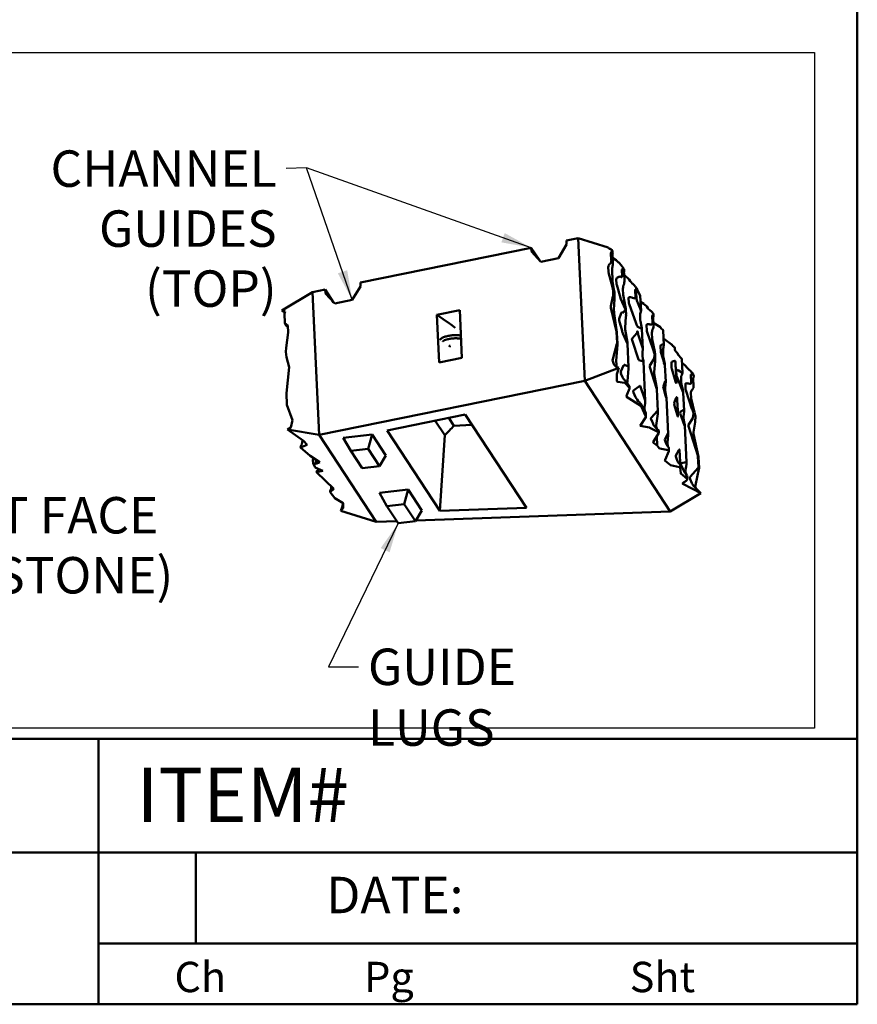
# Model space of a CAD drawing. Units: inches. Extents: x 13 to 580, y -137 to 446.
# Drawn here: x 431 to 580, y 13 to 189 of the extents above; entities that cross this region are included whole.
import ezdxf
from ezdxf.enums import TextEntityAlignment as Align

# ---------------------------------------------------------------- set-up
doc = ezdxf.new("R2010")
doc.units = ezdxf.units.IN
doc.header["$LTSCALE"] = 54
doc.header["$MEASUREMENT"] = 0
for name, color, linetype, lineweight in [('Border (ANSI)', 7, 'Continuous', 70), ('Sketch Geometry (ANSI)', 7, 'Continuous', 25), ('Sketch Geometry(ACME )', 7, 'Continuous', 50), ('Symbol (ANSI)', 7, 'Continuous', 25), ('Symbols(ACME )', 7, 'Continuous', 25), ('Title (ANSI)', 7, 'Continuous', 50), ('Visible (ANSI)', 7, 'Continuous', 50)]:
    doc.layers.add(name, color=color, linetype=linetype, lineweight=lineweight)
doc.styles.add('DEFAULT-ACME', font='arial.ttf')
doc.styles.add('Note Text (ANSI)', font='tahoma.ttf')
doc.styles.get("Standard").update_dxf_attribs({"font": 'txt.shx'})
doc.dimstyles.new('Default (ANSI)$7', dxfattribs={"dimscale": 54, "dimtxt": 0.12, "dimasz": 0.098425, "dimexe": 0.125, "dimexo": 0.0625, "dimgap": 0.031496, "dimtad": 0, "dimtih": 1, "dimtoh": 1, "dimrnd": 1e-08, "dimzin": 4, "dimdsep": 46, "dimtxsty": 'Note Text (ANSI)', "dimcen": 0.09, "dimdle": 0.393701, "dimclrd": 7, "dimclre": 256, "dimclrt": 256, "dimadec": 0, "dimazin": 1, "dimtfac": 1, "dimtofl": 0, "dimtmove": 0, "dimatfit": 3, "dimfxl": 1, "dimtolj": 1, "dimtzin": 4, "dimlwd": 25, "dimlwe": -1, "dimarcsym": 0})

# ---------------------------------------------------------------- blocks, each defined once
blk = doc.blocks.new('Borders Back-Landscape')
at = {"layer": 'Sketch Geometry(ACME )'}
for p, q in [((10.75, 0.25), (10.75, 8.25)), ((0.25, 1.125), (10.75, 1.125)), ((8.25, 1.125), (8.25, 0.25)), ((0.25, 0.75), (10.75, 0.75)), ((8.57, 0.75), (8.57, 0.45)), ((8.25, 0.45), (10.75, 0.45)), ((0.25, 0.25), (10.75, 0.25))]:
    blk.add_line(p, q, dxfattribs=at)
at = {"layer": 'Border (ANSI)', "lineweight": 30, "flags": 63}
blk.add_attdef('FACE', text='', height=0.16, dxfattribs=at).set_placement((6.2316, 0.6), align=Align.TOP_LEFT)
at = {"layer": 'Symbols(ACME )', "color": 7, "attachment_point": 1, "style": 'DEFAULT-ACME'}
for s, insert, char_height in [('\\fArial|b0|i0;DATE:', (9, 0.67), 0.12), ('\\fArial|b0|i0;\\H0.1000;Ch', (8.5, 0.39), 0.1), ('\\fArial|b0|i0;\\H0.1000;Pg', (9.125, 0.39), 0.1), ('\\fArial|b0|i0;\\H0.1000;Sht', (10, 0.39), 0.1)]:
    blk.add_mtext(s, dxfattribs=dict(at, insert=insert, char_height=char_height))
at = {"layer": 'Symbols(ACME )', "color": 7, "lineweight": 30, "flags": 63}
for tag, height, p in [('Co.', 0.12, (8.3125, 0.67)), ('Date', 0.12, (9.62, 0.67)), ('sheet', 0.1, (10.34, 0.39)), ('chp#', 0.1, (8.775, 0.39)), ('Page#', 0.1, (9.445, 0.39)), ('WT-TOP', 0.12, (6.8162, -0.5059))]:
    blk.add_attdef(tag, text='', height=height, dxfattribs=at).set_placement(p, align=Align.TOP_LEFT)
at = {"layer": 'Title (ANSI)', "insert": (8.375, 1.03), "char_height": 0.18, "width": 0.740579, "attachment_point": 1, "style": 'Note Text (ANSI)'}
blk.add_mtext('\\fArial|b1|i0;\\H0.1800;ITEM#', dxfattribs=at)
at = {"layer": 'Title (ANSI)', "lineweight": 30, "flags": 63}
for tag, height, p in [('<Name>^M', 0.18, (1.5, 1.06)), ('ITEM:', 0.16, (9.15, 1.03)), ('<WT-B>', 0.12, (7.1362, -0.7534))]:
    blk.add_attdef(tag, text='', height=height, dxfattribs=at).set_placement(p, align=Align.TOP_LEFT)

msp = doc.modelspace()

# ---------------------------------------------------------------- linework, layer by layer
at = {"layer": 'Sketch Geometry (ANSI)'}
for p, q in [((286.66, 182.82), (572.9, 182.82)), ((572.9, 182.82), (572.9, 62.62)), ((572.9, 62.62), (286.66, 62.62))]:
    msp.add_line(p, q, dxfattribs=at)
at = {"layer": 'Visible (ANSI)'}
for p, q in [((528.73, 149.35), (530.81, 149.77)), ((528.73, 149.35), (528.76, 148.64)), ((531.99, 124.39), (530.81, 149.77)), ((536.14, 148.14), (530.81, 149.77)), ((530.81, 149.77), (531.99, 124.39)), ((492.07, 141.92), (522.47, 148.08)), ((522.47, 148.08), (523.98, 145.78)), ((522.51, 147.38), (522.47, 148.08)), ((524.17, 145.58), (522.51, 147.38)), ((528.76, 148.64), (527.3, 146.21)), ((536.24, 147.99), (536.14, 148.14)), ((536.18, 148.06), (536.14, 148.14)), ((536.42, 147.87), (536.51, 147.87)), ((536.52, 147.86), (536.51, 147.87)), ((536.73, 147.31), (536.74, 147.33)), ((536.95, 147.39), (536.74, 147.7)), ((527.3, 146.21), (524.17, 145.58)), ((536.73, 145.78), (536.67, 147.11)), ((536.93, 146.71), (537, 145.37)), ((536.96, 147), (536.95, 146.97)), ((537.61, 145.89), (536.95, 146.31)), ((537.74, 145.7), (537.61, 145.89)), ((537.67, 145.79), (537.61, 145.89)), ((537.99, 145.48), (538.07, 145.44)), ((538.13, 145.4), (538.12, 145.42)), ((536.23, 143.78), (536.19, 144.65)), ((536.91, 141.07), (536.25, 143.65)), ((536.43, 145.19), (536.49, 145.24)), ((536.87, 143.62), (536.91, 142.75)), ((536.91, 144.6), (536.89, 144.5)), ((538.63, 142.88), (538.57, 144.22)), ((538.84, 144.08), (538.91, 144.03)), ((539.01, 143.88), (538.99, 144.26)), ((492.07, 141.92), (492.1, 141.21)), ((536.92, 142.64), (536.96, 142.11)), ((536.96, 142.11), (537.2, 140.64)), ((537.66, 141.6), (537.62, 142.47)), ((537.96, 142.86), (538.04, 142.87)), ((538.99, 143.58), (539.05, 142.24)), ((539.88, 142.43), (539, 143.27)), ((540.07, 142.14), (539.88, 142.43)), ((539.97, 142.29), (539.88, 142.43)), ((483.55, 140.19), (478.11, 136.92)), ((483.55, 140.19), (485.81, 140.65)), ((484.74, 114.81), (483.55, 140.19)), ((483.55, 140.19), (484.74, 114.81)), ((485.81, 140.65), (487.32, 138.35)), ((485.85, 139.94), (485.81, 140.65)), ((492.1, 141.21), (490.64, 138.78)), ((537.05, 140.45), (536.91, 141.07)), ((537.03, 139.5), (537.06, 140.37)), ((537.2, 140.63), (537.27, 140.11)), ((538.36, 139.19), (537.69, 141.46)), ((538.8, 140.67), (538.84, 139.8)), ((538.94, 141.5), (538.91, 141.41)), ((540.47, 141.7), (540.66, 141.54)), ((540.67, 141.52), (540.66, 141.54)), ((541.02, 139.24), (540.95, 140.58)), ((541.16, 140.26), (541.22, 138.93)), ((541.52, 140.23), (541.5, 140.27)), ((541.52, 140.23), (541.8, 139.67)), ((487.51, 138.15), (485.85, 139.94)), ((490.64, 138.78), (487.51, 138.15)), ((536.66, 137.67), (537.02, 139.39)), ((537.29, 138.98), (537.19, 137.02)), ((537.28, 140.03), (537.29, 139.1)), ((538.68, 138.38), (538.51, 138.73)), ((539.2, 137.18), (538.68, 138.37)), ((538.86, 139.68), (539.25, 137.51)), ((539.85, 138.27), (539.81, 139.14)), ((540.35, 139.22), (540.47, 139.16)), ((542.01, 136.85), (541.89, 139.5)), ((542.5, 138.07), (541.94, 138.44)), ((478.11, 136.92), (478.68, 136.74)), ((478.6, 136.53), (478.11, 136.92)), ((478.68, 136.74), (478.55, 136.39)), ((505.69, 136.14), (509.75, 136.96)), ((509.75, 136.96), (510.14, 128.5)), ((537.63, 133.19), (536.66, 137.4)), ((537.19, 137.02), (537.2, 136.85)), ((538.61, 136.63), (538.87, 136.56)), ((538.94, 136.58), (539.22, 137.07)), ((539.25, 137.5), (539.3, 137.19)), ((541.15, 134.61), (539.88, 138.11)), ((543.04, 137.61), (542.58, 138.01)), ((543.21, 137.35), (543.04, 137.61)), ((543.12, 137.48), (543.04, 137.61)), ((543.56, 136.99), (543.72, 136.88)), ((543.73, 136.86), (543.72, 136.88)), ((478.55, 136.39), (478.63, 134.63)), ((505.69, 136.14), (507.94, 134.62)), ((506.08, 127.68), (505.69, 136.14)), ((537.21, 136.56), (537.22, 136.4)), ((537.22, 136.4), (537.71, 133.07)), ((538.14, 135.41), (538.49, 136.41)), ((538.64, 133.32), (538.14, 135.14)), ((539.34, 135.84), (539.2, 133.8)), ((539.34, 136.25), (539.35, 135.96)), ((541.85, 136.02), (541.89, 135.16)), ((541.9, 135.03), (542.09, 134.08)), ((544.04, 134.63), (543.98, 135.96)), ((544.09, 136.08), (544.12, 136.08)), ((544.21, 136.31), (544.14, 136.42)), ((544.19, 135.64), (544.25, 134.3)), ((544.23, 135.99), (544.21, 136.3)), ((478.63, 134.63), (479.18, 134.27)), ((478.63, 134.63), (478.9, 134.21)), ((479.2, 133.92), (478.9, 134.21)), ((479.18, 134.27), (479.24, 133.01)), ((539.21, 133.52), (539.58, 131.24)), ((541.3, 134.15), (541.15, 134.6)), ((541.32, 132.95), (541.35, 133.15)), ((541.57, 133.97), (541.35, 134.04)), ((541.39, 133.22), (541.5, 132.67)), ((542.15, 133.64), (541.57, 133.97)), ((542.33, 130.07), (542.16, 133.67)), ((543.04, 133.4), (543, 134.26)), ((544.19, 129.98), (543.07, 133.25)), ((543.47, 134.46), (543.57, 134.43)), ((544.02, 131.7), (543.96, 133.11)), ((544.11, 133.61), (544.08, 133.53)), ((545.46, 133.92), (544.32, 134.67)), ((545.59, 133.72), (545.46, 133.92)), ((545.52, 133.82), (545.46, 133.92)), ((545.98, 133.35), (545.98, 133.36)), ((546.09, 130.81), (545.98, 133.35)), ((479.24, 133.01), (478.87, 130.25)), ((537.74, 131.16), (537.65, 133.07)), ((537.72, 132.96), (537.81, 131.05)), ((539.59, 130.98), (538.79, 132.81)), ((541.58, 128.2), (540.43, 131.66)), ((540.44, 131.91), (541.29, 132.88)), ((541.56, 132.45), (542.32, 130.16)), ((543.94, 132.84), (543.98, 131.97)), ((543.99, 131.84), (544.45, 129.58)), ((546.15, 131.82), (546.04, 131.94)), ((547.4, 130.95), (546.24, 131.75)), ((478.87, 130.25), (478.79, 129.56)), ((536.99, 128.28), (537.72, 130.96)), ((537.81, 130.82), (537.62, 127.93)), ((539.8, 126.83), (539.61, 130.99)), ((544.43, 129.2), (544.19, 129.97)), ((545.51, 129.63), (545.47, 130.5)), ((545.82, 130.88), (545.9, 130.89)), ((545.93, 129.8), (545.97, 128.93)), ((546.06, 130.63), (546.04, 130.55)), ((547.54, 130.75), (547.4, 130.95)), ((547.47, 130.85), (547.4, 130.95)), ((547.81, 130.5), (547.87, 130.47)), ((547.97, 130.39), (547.95, 130.42)), ((548, 130.35), (547.99, 130.36)), ((548, 130.34), (548.01, 130.2)), ((548.04, 129.98), (548.03, 129.99)), ((548.06, 129.82), (548.04, 129.98)), ((548.04, 129.98), (548.04, 129.98)), ((548.42, 129.41), (548.1, 129.75)), ((478.79, 129.56), (478.91, 128.62)), ((478.91, 128.62), (479.43, 126.81)), ((510.14, 128.5), (506.08, 127.68)), ((537.19, 127.37), (537.01, 127.89)), ((537.62, 127.93), (537.63, 127.3)), ((542.43, 127.82), (541.63, 128.09)), ((542.3, 129.57), (542.26, 129.13)), ((542.27, 128.85), (542.36, 128.33)), ((542.76, 120.84), (542.43, 127.86)), ((543.59, 127.1), (544.31, 128.26)), ((544.34, 128.34), (544.44, 129.11)), ((544.54, 127.91), (544.35, 125.94)), ((544.45, 129.57), (544.49, 129.37)), ((546.11, 127.59), (545.53, 129.49)), ((545.98, 128.81), (546.23, 127.42)), ((547.77, 127.9), (547.85, 127.91)), ((548.66, 129.04), (548.42, 129.41)), ((548.53, 129.24), (548.42, 129.41)), ((549.15, 128.46), (549.21, 128.4)), ((549.25, 128.33), (549.25, 128.33)), ((549.37, 125.75), (549.25, 128.32)), ((479.43, 126.81), (478.91, 122.23)), ((531.99, 124.39), (538.07, 126.7)), ((538.07, 126.7), (537.55, 126.96)), ((538.07, 126.7), (537.73, 125.6)), ((538.44, 126.07), (538.92, 127.11)), ((539.05, 127.27), (539.77, 126.94)), ((539.79, 126.59), (539.58, 124.32)), ((544.76, 123.07), (543.58, 126.84)), ((546.4, 124.23), (546.26, 127.21)), ((547.45, 126.68), (547.41, 127.54)), ((548.16, 124.3), (547.47, 126.54)), ((548.14, 127.46), (548.15, 127.31)), ((548.22, 126.3), (548.26, 125.43)), ((548.32, 125.34), (548.28, 126.21)), ((549.94, 127.09), (549.28, 127.65)), ((550.11, 126.83), (549.94, 127.09)), ((550.02, 126.96), (549.94, 127.09)), ((550.45, 126.47), (550.62, 126.36)), ((550.63, 126.34), (550.62, 126.36)), ((531.99, 124.39), (484.74, 114.81)), ((547.22, 101.17), (531.99, 124.39)), ((531.99, 124.39), (547.22, 101.17)), ((537.73, 125.6), (537.71, 124.34)), ((538.69, 125.08), (538.45, 125.69)), ((544.36, 125.66), (544.76, 123.42)), ((548.26, 125.33), (548.3, 123.96)), ((549.49, 122.31), (548.37, 125.17)), ((548.97, 126.07), (549.12, 125.97)), ((549.14, 124.91), (549.18, 124.04)), ((550.94, 124.11), (550.88, 125.44)), ((550.99, 125.56), (551.02, 125.56)), ((551.37, 125.39), (551.03, 125.9)), ((551.31, 124.79), (551.37, 123.45)), ((551.37, 125.02), (551.36, 125)), ((537.88, 124.21), (539.07, 124.05)), ((539.2, 123.99), (539.95, 123.17)), ((539.93, 123.49), (539.28, 124.33)), ((539.96, 123.02), (539.4, 121.75)), ((539.6, 123.94), (539.61, 123.91)), ((539.98, 123.1), (539.96, 123.43)), ((540.65, 122.7), (541.8, 123.52)), ((541.84, 123.5), (542.75, 120.92)), ((545.02, 118.98), (544.83, 122.94)), ((545.99, 123.44), (546.27, 124.17)), ((546.38, 121.76), (545.99, 123.17)), ((546.39, 123.95), (546.32, 122.94)), ((546.33, 122.65), (546.5, 121.6)), ((549.94, 122.87), (549.9, 123.74)), ((551.08, 119.45), (549.97, 122.73)), ((550.37, 123.94), (550.47, 123.91)), ((551.16, 122.87), (551.11, 122.81)), ((478.91, 122.23), (479.01, 120.16)), ((539.44, 121.58), (541.96, 119.96)), ((541.03, 121.52), (540.66, 122.32)), ((546.83, 114.95), (546.54, 121.35)), ((547.94, 120.47), (548.29, 121.38)), ((548.42, 121.42), (548.52, 119.58)), ((549.68, 119.12), (549.53, 122.28)), ((550.89, 122.23), (550.93, 121.36)), ((550.95, 121.23), (551.55, 118.74)), ((479.01, 120.16), (479.99, 117.39)), ((541.95, 120.34), (541.78, 120.52)), ((542.27, 119.77), (541.99, 120.29)), ((542.01, 119.91), (542.88, 118.08)), ((542.73, 120.42), (542.63, 119.67)), ((542.65, 119.29), (542.77, 118.88)), ((548.43, 118.43), (547.94, 120.2)), ((548.54, 119.29), (548.57, 118.07)), ((548.99, 118.87), (549.64, 119.23)), ((551.33, 118.68), (551.09, 119.45)), ((479.99, 117.39), (479.71, 116.08)), ((496.83, 115.58), (510.73, 118.39)), ((508.73, 116.42), (507.82, 117.8)), ((510.73, 118.39), (521.62, 101.8)), ((542.85, 117.91), (541.87, 116.38)), ((542.89, 118.04), (542.86, 118.71)), ((543.83, 117.84), (544.95, 119.07)), ((544.17, 116.73), (543.85, 117.46)), ((544.99, 118.56), (544.72, 116.48)), ((549.77, 116.46), (548.98, 118.62)), ((550.49, 116.58), (551.21, 117.74)), ((551.24, 117.82), (551.34, 118.59)), ((551.55, 118.73), (551.68, 118.14)), ((551.69, 118.05), (551.67, 117.17)), ((479.71, 116.08), (479.1, 115.77)), ((479.1, 115.77), (484.74, 114.81)), ((481.94, 113.74), (479.1, 115.77)), ((505.39, 117.31), (507.1, 114.71)), ((511.92, 116.58), (508.73, 116.42)), ((541.87, 116.38), (543.53, 116.08)), ((543.6, 116.05), (545.12, 115.29)), ((544.75, 116.06), (544.73, 116.52)), ((544.74, 116.1), (544.8, 115.9)), ((545.11, 115.6), (544.82, 115.88)), ((550.11, 109.85), (549.81, 116.43)), ((552.11, 111.11), (550.48, 116.32)), ((551.65, 117.06), (551.34, 115.28)), ((481.78, 113.86), (481.68, 113.07)), ((484.74, 114.81), (494.89, 99.33)), ((494.89, 99.33), (484.74, 114.81)), ((489.03, 114.27), (494.16, 114.85)), ((489.03, 114.27), (490.38, 111.93)), ((494.16, 114.85), (493.45, 112.28)), ((494.16, 114.85), (496.62, 111.1)), ((506.22, 101.25), (496.83, 115.58)), ((506.22, 101.25), (507.1, 114.71)), ((545.15, 115.06), (544.23, 113.62)), ((544.9, 112.92), (544.82, 114.54)), ((545.19, 115.19), (545.18, 115.5)), ((546.28, 114.1), (546.7, 114.93)), ((546.82, 114.71), (546.71, 113.46)), ((551.35, 115), (552.24, 110.91)), ((481.68, 113.07), (481.43, 112.71)), ((481.44, 112.54), (481.43, 112.71)), ((481.44, 112.54), (482.61, 113.03)), ((483.15, 111.06), (481.44, 112.54)), ((482.61, 113.03), (481.94, 113.74)), ((490.38, 111.93), (493.45, 112.28)), ((493.45, 112.28), (495.47, 109.21)), ((544.24, 113.4), (544.9, 112.92)), ((544.9, 112.92), (545.23, 112.41)), ((545.36, 112.34), (546.83, 112.07)), ((546.55, 113.1), (546.3, 113.72)), ((546.72, 113.07), (546.82, 112.69)), ((546.97, 111.95), (546.95, 112.52)), ((548.85, 112.1), (548.98, 110)), ((484.89, 109.92), (483.15, 111.06)), ((483.71, 110.7), (483.63, 110.31)), ((484.2, 109.63), (484.16, 110.4)), ((492.39, 108.86), (490.38, 111.93)), ((496.62, 111.1), (495.47, 109.21)), ((546.96, 111.87), (546.29, 110.35)), ((548.22, 111.14), (548.73, 112.09)), ((548.49, 110.13), (548.24, 110.76)), ((552.22, 109.06), (552.13, 110.98)), ((552.25, 110.8), (552.34, 108.88)), ((483.66, 109.73), (483.63, 110.31)), ((483.66, 109.73), (484.2, 109.63)), ((484.05, 108.97), (483.66, 109.73)), ((485.39, 108.4), (484.05, 108.97)), ((484.2, 109.63), (484.89, 109.92)), ((484.6, 108.63), (484.28, 108.26)), ((484.61, 108.73), (484.6, 108.63)), ((495.47, 109.21), (492.39, 108.86)), ((546.31, 110.19), (547.2, 109.46)), ((547.28, 109.42), (548.87, 109.07)), ((548.99, 109.61), (549, 109.36)), ((549, 108.95), (549.07, 107.96)), ((549.15, 109.74), (550.07, 109.96)), ((549.61, 108.43), (549.16, 109.36)), ((550.73, 107.32), (552.18, 108.91)), ((552.32, 108.68), (551.69, 105.86)), ((484.28, 108.13), (485.39, 108.4)), ((484.28, 108.13), (484.28, 108.26)), ((487.38, 105.18), (484.28, 108.13)), ((549.11, 107.89), (550.21, 106.99)), ((550.25, 106.91), (550.22, 107.51)), ((551.06, 106.21), (550.74, 106.94)), ((486.86, 105.18), (486.68, 104.81)), ((486.69, 104.61), (487.38, 105.18)), ((486.9, 105.64), (486.86, 105.18)), ((549.44, 106.07), (552.66, 104.44)), ((549.67, 106.37), (549.69, 106.38)), ((549.69, 106.38), (549.69, 106.38)), ((551.7, 105.48), (551.75, 105.32)), ((552.66, 104.44), (551.72, 105.36)), ((486.69, 104.61), (486.68, 104.81)), ((487.54, 103.55), (486.69, 104.61)), ((489.02, 102.62), (487.54, 103.55)), ((495.46, 104.47), (500.58, 105.06)), ((495.46, 104.47), (496.8, 102.13)), ((500.58, 105.06), (499.88, 102.48)), ((500.58, 105.06), (503.04, 101.31)), ((552.66, 104.44), (547.22, 101.17)), ((488.89, 102.08), (488.61, 101.26)), ((488.61, 101.26), (488.99, 101.76)), ((488.93, 102.68), (488.89, 102.08)), ((488.99, 101.76), (488.94, 102.67)), ((488.99, 101.76), (489.02, 102.62)), ((496.8, 102.13), (499.88, 102.48)), ((498.81, 99.06), (496.8, 102.13)), ((499.88, 102.48), (501.89, 99.41)), ((521.62, 101.8), (506.22, 101.25)), ((494.89, 99.33), (488.61, 101.26)), ((503.04, 101.31), (501.89, 99.41)), ((501.99, 99.58), (547.22, 101.17)), ((494.89, 99.33), (498.55, 99.46)), ((501.89, 99.41), (498.81, 99.06))]:
    msp.add_line(p, q, dxfattribs=at)
for centre, major_axis, ratio, start_param, end_param in [((536.53, 148.22), (-0.386, 0.019), 0.912434, 0.528739, 1.580606), ((536.41, 147.52), (-0.386, 0.019), 0.912434, 2.635329, 4.722198), ((537.05, 147.13), (-0.386, 0.019), 0.912434, 5.776922, 6.371253), ((536.81, 146.9), (0.109, 0.501), 0.237387, 4.960314, 6.053865), ((535.96, 145.75), (-0.772, 0.039), 0.912434, 2.372765, 3.22966), ((536.68, 144.66), (0.22, 1), 0.237387, 4.69775, 5.554645), ((537.09, 147.07), (-0.109, -0.501), 0.237387, 4.960314, 5.554645), ((538.14, 145.76), (-0.502, 0.311), 0.523992, 0.785683, 1.753757), ((537.97, 145.14), (-0.502, 0.311), 0.523992, 4.833725, 4.979142), ((537.48, 145.31), (-0.752, 0.026), 0.322268, 3.717263, 3.822866), ((536.96, 144.67), (-0.772, 0.039), 0.912434, 5.514358, 6.371253), ((537.01, 143.8), (-0.772, 0.039), 0.912434, 0.088067, 0.27506), ((537.12, 144.43), (-0.22, -1), 0.237387, 4.69775, 4.872591), ((536.89, 144.78), (0, -1.36), 0.030003, 5.056475, 5.738529), ((537.51, 145.84), (-1.66, 1.98), 0.083557, 3.757479, 4.383265), ((540.24, 142.27), (-1.66, 1.98), 0.083557, 5.797589, 6.39192), ((537.51, 145.84), (-1.66, 1.98), 0.083557, 2.655996, 2.743177), ((539.18, 143.88), (-0.129, -0.462), 0.322292, 5.13064, 5.509307), ((538.31, 142.82), (-0.66, -1.15), 0.196238, 2.747719, 2.821114), ((536.93, 143.91), (0, -1.36), 0.030003, 5.738529, 5.925521), ((538.68, 142.06), (-1, 0.62), 0.523992, 5.771301, 6.628196), ((537.32, 143.67), (-1, 0.62), 0.523992, 2.629709, 2.845088), ((535.29, 146.78), (-3.33, 3.95), 0.083557, 2.804568, 3.250328), ((538.66, 141.64), (0.258, 0.924), 0.322292, 4.652412, 5.509307), ((540.71, 141.84), (-0.807, 0.722), 0.238878, 0.670888, 1.722755), ((536.53, 141), (-0.386, 0.019), 0.912434, 3.394922, 3.416653), ((536.68, 140.38), (-0.386, 0.019), 0.912434, 3.151402, 3.394922), ((537.04, 140.22), (0.109, 0.501), 0.237387, 5.719908, 5.741638), ((537.12, 139.7), (0.109, 0.501), 0.237387, 5.476387, 5.719908), ((538.72, 141.19), (-1, 0.62), 0.523992, 0.345011, 0.532004), ((539.19, 141.27), (-0.258, -0.924), 0.322292, 4.652412, 5.509307), ((540.42, 141.4), (-0.807, 0.722), 0.238878, 4.192254, 4.864347), ((541.78, 139.92), (-0.807, 0.722), 0.238878, 6.158091, 6.513402), ((541.91, 139.13), (1.24, -2.53), 0.050311, 1.764328, 2.473641), ((539.92, 142.76), (1.24, -2.53), 0.050311, 0.115274, 0.540869), ((541.4, 140.78), (1.24, -2.53), 0.050311, 4.905921, 5.206316), ((536.26, 139.53), (-0.772, 0.039), 0.912434, 3.001022, 3.151402), ((536.97, 138.44), (0.22, 1), 0.237387, 5.326007, 5.476387), ((537.62, 142.35), (-0.91, 3.65), 0.025322, 2.611199, 3.008213), ((537.04, 140.23), (-1.66, 1.98), 0.083557, 3.41559, 3.43732), ((539.24, 140.4), (-0.258, -0.924), 0.322292, 5.509307, 5.696299), ((541.46, 137.82), (-1.61, 1.44), 0.238878, 5.656507, 6.513402), ((539.37, 140.56), (-1.61, 1.44), 0.238878, 2.514914, 3.371809), ((543.72, 133.92), (2.48, -5.05), 0.050311, 3.256867, 4.056421), ((537.42, 137.54), (-0.772, 0.039), 0.912434, 6.142615, 6.536515), ((537.23, 137.83), (0, -1.36), 0.030003, 5.509891, 5.903791), ((538.03, 133.51), (-0.58, -3.12), 0.063144, 3.136461, 3.533476), ((537.56, 139.04), (-1.66, 1.98), 0.083557, 3.17207, 3.41559), ((539.06, 137.14), (0.129, 0.462), 0.322292, 5.674569, 5.696299), ((538.39, 141.05), (-0.94, 4.15), 0.023886, 3.332372, 3.514381), ((538.99, 128.13), (-0.31, -9.08), 0.018368, 2.679047, 2.882959), ((541.5, 136.95), (-1.61, 1.44), 0.238878, 0.230216, 0.417209), ((542.33, 136.49), (-0.302, -0.835), 0.448619, 4.651948, 5.459669), ((541.29, 136.22), (-0.693, -0.708), 0.285729, 2.589319, 2.782986), ((541.89, 138.13), (-0.759, 0.241), 0.238832, 3.651371, 3.842577), ((543.76, 137.19), (-0.693, 0.564), 0.305072, 0.707005, 1.758872), ((543.52, 136.68), (-0.693, 0.564), 0.305072, 3.893962, 4.900465), ((539.18, 134.85), (-1, 0.62), 0.523992, 0.116373, 0.510273), ((535.61, 140.52), (-3.33, 3.95), 0.083557, 3.02169, 3.17207), ((538.95, 135.42), (0.258, 0.924), 0.322292, 5.280669, 5.431049), ((542.37, 135.62), (-0.302, -0.835), 0.448619, 5.459669, 5.646662), ((544.69, 135.48), (-0.693, 0.564), 0.305072, 5.955188, 6.549519), ((543.52, 136.68), (-0.693, 0.564), 0.305072, 2.813595, 2.92189), ((544.43, 135.87), (-0.151, -0.418), 0.448619, 5.339643, 5.459669), ((543.52, 134.93), (-0.66, -1.15), 0.196238, 2.662717, 2.717014), ((508.65, 134.06), (-0.779, 0.607), 0.030244, 4.309687, 5.880483), ((536.88, 133.05), (-0.772, 0.039), 0.912434, 3.22966, 3.394922), ((537.87, 136.93), (-0.94, 4.15), 0.023886, 2.620151, 3.017165), ((539.59, 134.23), (-0.258, -0.924), 0.322292, 5.280669, 5.674569), ((540.34, 135.19), (-0.807, 0.722), 0.238878, 3.537071, 3.558802), ((540.41, 138.19), (-0.94, 4.15), 0.023886, 2.906897, 3.127004), ((541.07, 124.16), (-0.31, -9.08), 0.018368, 3.066424, 3.286531), ((542.8, 131.44), (1.24, -2.53), 0.050311, 3.069874, 3.091604), ((541.24, 137.29), (-0.91, 3.65), 0.025322, 3.118052, 3.630898), ((544.43, 133.29), (-1.39, 1.13), 0.305072, 5.692624, 6.549519), ((544.47, 132.42), (-1.39, 1.13), 0.305072, 0.266334, 0.453326), ((542.61, 135.61), (-1.39, 1.13), 0.305072, 2.551031, 3.407926), ((544.42, 133.3), (-0.302, -0.835), 0.448619, 4.602774, 5.459669), ((543.77, 133.84), (0.302, 0.835), 0.448619, 4.602774, 5.459669), ((544.94, 134.61), (-0.759, 0.241), 0.238832, 0.472703, 0.700985), ((546.01, 133.76), (-0.521, 0.336), 0.491408, 0.777544, 1.550377), ((545.22, 133.37), (-0.752, 0.026), 0.322268, 3.164793, 3.721013), ((537.4, 132.25), (0.22, 1), 0.237387, 5.554645, 5.719908), ((542.05, 130.47), (-1.61, 1.44), 0.238878, 0.001578, 0.395479), ((539.67, 134.32), (-1.61, 1.44), 0.238878, 3.143171, 3.293551), ((543.98, 127.74), (2.48, -5.05), 0.050311, 3.335125, 3.485505), ((544.46, 132.43), (-0.302, -0.835), 0.448619, 5.459669, 5.646662), ((546.87, 131.67), (-0.759, 0.241), 0.238832, 0.403959, 0.670522), ((507.62, 130.57), (0.372, -0.063), 0.700723, 5.770607, 7.120972), ((536.97, 131.13), (-0.772, 0.039), 0.912434, 2.946191, 3.22966), ((537.49, 130.33), (0.22, 1), 0.237387, 5.271176, 5.554645), ((538.67, 135.1), (-0.94, 4.15), 0.023886, 3.017165, 3.514381), ((541.72, 127.06), (-0.58, -3.12), 0.063144, 2.513776, 3.026623), ((543.49, 130.39), (-0.693, 0.564), 0.305072, 3.573189, 3.594919), ((546.56, 130.04), (-1.04, 0.67), 0.491408, 5.763163, 6.620058), ((546.6, 129.17), (-1.04, 0.67), 0.491408, 0.336873, 0.523866), ((545.16, 131.72), (-1.04, 0.67), 0.491408, 2.621571, 2.692905), ((546.32, 130.41), (-0.258, -0.924), 0.322292, 4.652412, 5.509307), ((545.78, 130.77), (0.258, 0.924), 0.322292, 4.652412, 4.711468), ((547.97, 130.77), (-0.537, 0.357), 0.466316, 0.770425, 1.695872), ((547.78, 130.17), (-0.537, 0.357), 0.466316, 4.861253, 4.963885), ((547.25, 130.36), (-0.752, 0.026), 0.322268, 3.51109, 3.75006), ((547.25, 130.36), (-0.752, 0.026), 0.322268, 3.18084, 3.219213), ((547.98, 130.75), (0.06, -0.776), 0.01577, 5.273859, 6.313066), ((548.03, 129.79), (-0.06, 0.776), 0.01577, 5.261199, 5.479639), ((548.82, 129.6), (-0.759, 0.241), 0.238832, 0.101303, 0.403959), ((537.74, 128.1), (-0.772, 0.039), 0.912434, 6.087783, 6.640144), ((540.69, 132.24), (-0.94, 4.15), 0.023886, 2.906897, 3.127004), ((542.74, 129.43), (-0.302, -0.835), 0.448619, 5.231031, 5.624932), ((541.49, 131.97), (-0.94, 4.15), 0.023886, 3.127004, 3.63985), ((542.92, 129.37), (-1.39, 1.13), 0.305072, 3.179288, 3.329668), ((543.73, 129.63), (-0.693, 0.564), 0.305072, 3.329668, 3.573189), ((544.21, 129.28), (0.151, 0.418), 0.448619, 5.624932, 5.646662), ((543.61, 133.01), (-0.94, 4.15), 0.023886, 3.427262, 3.63985), ((544.07, 127.61), (0.302, 0.835), 0.448619, 5.231031, 5.356157), ((544.2, 120.45), (-0.31, -9.08), 0.018368, 2.557894, 2.781938), ((546.36, 129.54), (-0.258, -0.924), 0.322292, 5.509307, 5.696299), ((548.53, 127.03), (-1.07, 0.71), 0.466316, 5.756044, 6.612939), ((547.09, 128.78), (-1.07, 0.71), 0.466316, 2.614451, 2.795592), ((548.2, 127.09), (-0.12, 1.55), 0.01577, 1.050548, 1.327447), ((549.45, 128.5), (-1.02, 1.02), 0.166971, 0.622631, 1.500656), ((549.09, 128.18), (-1.02, 1.02), 0.166971, 4.760227, 4.81609), ((548.5, 128.34), (0.752, -0.026), 0.322268, 0.025341, 0.341904), ((537.93, 127.58), (-0.772, 0.039), 0.912434, 0.356958, 1.113402), ((537.67, 128.22), (0, -1.36), 0.030003, 5.455059, 6.000329), ((538.44, 124.76), (-0.61, -2.51), 0.081744, 3.125655, 3.522669), ((539.17, 124.43), (-0.61, -2.51), 0.081744, 2.628439, 3.125655), ((544.99, 125.99), (-1.39, 1.13), 0.305072, 0.037696, 0.431596), ((545.34, 130.83), (-0.91, 3.65), 0.025322, 2.653543, 3.505429), ((548.57, 126.16), (-1.07, 0.71), 0.466316, 0.329754, 0.516746), ((548.1, 127.69), (0.12, -1.55), 0.01577, 0.470552, 1.327447), ((550.35, 124.26), (-2.04, 2.05), 0.166971, 5.60825, 6.465145), ((550.66, 126.67), (-0.693, 0.564), 0.305072, 0.707005, 1.758872), ((550.42, 126.16), (-0.693, 0.564), 0.305072, 2.813595, 4.900465), ((539.46, 125.48), (-1, 0.62), 0.523992, 0.061542, 0.613902), ((539.7, 124.87), (-1, 0.62), 0.523992, 0.613902, 1.208356), ((540.98, 122.91), (-3.33, 3.95), 0.083557, 1.098597, 1.134069), ((544.83, 126.24), (-0.302, -0.835), 0.448619, 5.231031, 5.624932), ((545.79, 121.23), (-0.58, -3.12), 0.063144, 2.639246, 3.491131), ((548.14, 126.82), (0.12, -1.55), 0.01577, 0.283559, 0.470552), ((550.39, 123.39), (-2.04, 2.05), 0.166971, 0.181959, 0.368952), ((547.74, 127.78), (-2.04, 2.05), 0.166971, 2.466657, 2.611683), ((548.65, 125.11), (0.693, 0.708), 0.285729, 5.605226, 5.748408), ((551.59, 124.95), (-0.693, 0.564), 0.305072, 5.955188, 6.549519), ((551.65, 124.86), (-0.235, -0.299), 0.852313, 4.911793, 5.506125), ((551.07, 125.16), (0.235, 0.299), 0.852313, 4.911793, 6.005345), ((538.45, 124.63), (-0.727, -0.335), 0.357738, 6.116328, 6.794514), ((538.49, 123.63), (-0.727, -0.335), 0.357738, 3.255907, 3.652922), ((539.97, 124.7), (-0.258, -0.924), 0.322292, 5.225837, 5.778198), ((539.19, 123.82), (-0.766, 0.4), 0.17085, 3.240781, 3.49901), ((539.24, 122.81), (-0.727, -0.335), 0.357738, 2.758692, 3.255907), ((542.24, 121.24), (-1.61, 1.44), 0.238878, 6.229932, 6.782293), ((541.21, 121.01), (-0.61, -2.51), 0.081744, 3.015816, 3.235923), ((543.89, 127.05), (-0.94, 4.15), 0.023886, 2.853701, 3.63985), ((547.06, 122.82), (-1.04, 0.67), 0.491408, 0.108235, 0.502135), ((546.71, 123.36), (-0.258, -0.924), 0.322292, 5.280669, 5.674569), ((547.38, 127.58), (-0.91, 3.65), 0.025322, 2.684006, 3.253225), ((548.61, 125.9), (0.91, -3.65), 0.025322, 6.092162, 7.270503), ((551.33, 122.77), (-1.39, 1.13), 0.305072, 5.692624, 6.549519), ((551.37, 121.9), (-1.39, 1.13), 0.305072, 0.266334, 0.453326), ((549.51, 125.08), (-1.39, 1.13), 0.305072, 2.551031, 3.407926), ((551.58, 122.37), (-0.471, -0.597), 0.852313, 4.64923, 5.506125), ((550.68, 123.31), (0.471, 0.597), 0.852313, 4.64923, 5.506125), ((540.12, 121.97), (-0.727, -0.335), 0.357738, 5.900285, 6.507769), ((542.61, 120.44), (-1.61, 1.44), 0.238878, 0.499107, 1.255551), ((542.12, 118.43), (-0.61, -2.51), 0.081744, 2.502969, 3.015816), ((545.59, 125.46), (-0.94, 4.15), 0.023886, 2.662495, 3.514381), ((547.8, 118.4), (-0.58, -3.12), 0.063144, 2.891449, 3.460669), ((551.62, 121.5), (-0.471, -0.597), 0.852313, 5.506125, 5.693117), ((541.23, 120.64), (-0.766, 0.4), 0.17085, 3.389171, 3.609278), ((541.28, 119.58), (-0.727, -0.335), 0.357738, 3.146069, 3.366176), ((540.95, 122.97), (2.48, -5.05), 0.050311, 5.373125, 5.681889), ((543.1, 119.92), (-0.302, -0.835), 0.448619, 5.1762, 5.72856), ((544.38, 116.57), (-0.61, -2.51), 0.081744, 2.502969, 3.289118), ((549.04, 119.81), (-1.07, 0.71), 0.466316, 0.101116, 0.495016), ((548.42, 120.76), (0.12, -1.55), 0.01577, 0.30529, 0.69919), ((549.07, 116.11), (0.58, 3.12), 0.063144, 5.361959, 6.335698), ((550.39, 119.87), (-0.693, 0.564), 0.305072, 3.573189, 3.594919), ((542.15, 117.74), (-0.727, -0.335), 0.357738, 2.633222, 3.146069), ((545.21, 116.71), (-1.39, 1.13), 0.305072, 6.26605, 6.81841), ((547.63, 122.18), (-0.94, 4.15), 0.023886, 2.692958, 3.262177), ((551.01, 116.81), (-2.04, 2.05), 0.166971, 6.236507, 6.630407), ((548.86, 120.54), (0.94, -4.15), 0.023886, 6.101114, 7.091164), ((549.81, 118.85), (-1.39, 1.13), 0.305072, 3.179288, 3.329668), ((550.62, 119.11), (-0.693, 0.564), 0.305072, 3.329668, 3.573189), ((551.22, 118.6), (0.235, 0.299), 0.852313, 5.671387, 5.693117), ((551.35, 118.01), (0.235, 0.299), 0.852313, 5.427867, 5.671387), ((542.93, 115.66), (-0.727, -0.335), 0.357738, 3.419371, 3.610578), ((545.53, 115.98), (-1.39, 1.13), 0.305072, 0.535225, 1.291668), ((545.19, 116.74), (-0.302, -0.835), 0.448619, 5.1762, 5.72856), ((544.41, 115.88), (-0.766, 0.4), 0.17085, 3.240781, 3.662474), ((551.89, 115.47), (-1.39, 1.13), 0.305072, 0.037696, 0.431596), ((550.97, 117.08), (0.471, 0.597), 0.852313, 5.277487, 5.427867), ((544.46, 114.89), (-0.727, -0.335), 0.357738, 2.633222, 3.419371), ((547.34, 113.46), (-1.04, 0.67), 0.491408, 0.053404, 0.605764), ((546.19, 112.54), (-0.61, -2.51), 0.081744, 2.628439, 3.480325), ((552.03, 115.26), (-0.471, -0.597), 0.852313, 5.277487, 5.671387), ((544.93, 113.78), (-0.727, -0.335), 0.357738, 5.774815, 6.480433), ((545.95, 112.76), (-0.727, -0.335), 0.357738, 0.053614, 0.468985), ((547.59, 112.84), (-1.04, 0.67), 0.491408, 0.605764, 1.068487), ((547.09, 113.84), (-0.258, -0.924), 0.322292, 5.225837, 5.778198), ((548.21, 109.68), (-0.61, -2.51), 0.081744, 2.880643, 3.449862), ((547.01, 110.56), (-0.727, -0.335), 0.357738, 5.900285, 6.455144), ((546.24, 111.65), (-0.727, -0.335), 0.357738, 2.758692, 3.610578), ((549.31, 110.45), (-1.07, 0.71), 0.466316, 0.046284, 0.598645), ((550.71, 111.96), (-1.39, 1.13), 0.305072, 3.407926, 3.573189), ((551.56, 110.65), (0.471, 0.597), 0.852313, 5.506125, 5.671387), ((547.89, 109.84), (-0.727, -0.335), 0.357738, 0.171959, 0.438522), ((549.57, 109.82), (-1.07, 0.71), 0.466316, 0.598645, 1.16519), ((548.26, 108.66), (-0.727, -0.335), 0.357738, 3.010896, 3.580115), ((548.87, 110.88), (0.12, -1.55), 0.01577, 5.84485, 6.484846), ((548.87, 111.13), (0.12, -1.55), 0.01577, 0.201661, 0.754021), ((551.14, 107.67), (-2.04, 2.05), 0.166971, 6.181675, 6.734036), ((549.47, 107.45), (0.61, 2.51), 0.081744, 5.182772, 6.324891), ((550.8, 110.04), (-1.39, 1.13), 0.305072, 3.124457, 3.407926), ((551.65, 108.74), (0.471, 0.597), 0.852313, 5.222655, 5.506125), ((549.81, 108.26), (-0.727, -0.335), 0.357738, 6.152488, 6.455144), ((551.59, 106.74), (-2.04, 2.05), 0.166971, 0.45085, 0.9858), ((549.51, 106.61), (0.727, 0.335), 0.357738, 4.766003, 6.455144), ((549.37, 109.64), (0.86, -2.49), 0.026924, 0.661889, 0.921601), ((552.11, 106.18), (-1.39, 1.13), 0.305072, 6.26605, 6.81841), ((549.77, 106.26), (0.364, 0.167), 0.357738, 1.624411, 3.419371), ((552.43, 105.45), (-1.39, 1.13), 0.305072, 0.535225, 1.291668), ((552.36, 105.8), (-0.471, -0.597), 0.852313, 5.222655, 5.775015)]:
    msp.add_ellipse(centre, major_axis=major_axis, ratio=ratio, start_param=start_param, end_param=end_param, dxfattribs=at)
for points in [[(538.12, 145.42), (538.1, 145.43), (538.09, 145.44), (538.07, 145.45)], [(541.99, 136.72), (541.98, 136.71), (541.98, 136.69), (541.97, 136.68)], [(506.73, 131.42), (506.74, 131.42), (506.74, 131.42), (506.74, 131.42)], [(548, 130.34), (548, 130.34), (548, 130.35), (548, 130.35)], [(544.55, 128.03), (544.55, 128.02), (544.55, 128.01), (544.55, 128.01)], [(549.18, 124.04), (549.18, 123.99), (549.19, 123.95), (549.19, 123.91)], [(542.86, 118.71), (542.86, 118.72), (542.85, 118.72), (542.85, 118.73)], [(508.73, 116.42), (508.19, 115.85), (507.64, 115.28), (507.1, 114.71)]]:
    msp.add_open_spline(points, degree=3, dxfattribs=at)
for points, knots in [([(538.21, 145.33), (538.2, 145.34), (538.19, 145.35), (538.16, 145.38), (538.14, 145.4), (538.1, 145.43), (538.08, 145.43), (538.07, 145.44)], [1.0725166, 1.0725166, 1.0725166, 1.0725166, 1.2234099, 1.2234099, 1.4506706, 1.4506706, 1.5557036, 1.5557036, 1.5557036, 1.5557036]), ([(538.99, 144.26), (538.99, 144.27), (538.99, 144.27), (538.97, 144.3), (538.97, 144.3), (538.97, 144.31)], [5.5316813, 5.5316813, 5.5316813, 5.5316813, 5.7873916, 5.7873916, 5.8650069, 5.8650069, 5.8650069, 5.8650069]), ([(538.98, 143.96), (538.99, 143.96), (538.99, 143.96), (539, 143.93), (539.01, 143.9), (539.01, 143.87)], [1.2191187, 1.2191187, 1.2191187, 1.2191187, 1.296734, 1.296734, 1.5852286, 1.5852286, 1.5852286, 1.5852286]), ([(539.01, 143.83), (539.01, 143.82), (539.01, 143.8), (539, 143.77), (539, 143.75), (539, 143.73)], [0.3733562, 0.3733562, 0.3733562, 0.3733562, 0.4690228, 0.4690228, 0.5899466, 0.5899466, 0.5899466, 0.5899466]), ([(538.19, 142.93), (538.21, 142.94), (538.23, 142.95), (538.26, 142.96), (538.28, 142.97), (538.3, 142.97), (538.31, 142.96), (538.32, 142.96)], [8.5942399, 8.5942399, 8.5942399, 8.5942399, 8.7944486, 8.7944486, 9.0004081, 9.0004081, 9.1286861, 9.1286861, 9.1286861, 9.1286861]), ([(541.02, 141.15), (541.02, 141.15), (541.02, 141.15), (541, 141.17), (540.99, 141.19), (540.97, 141.21)], [1.1899581, 1.1899581, 1.1899581, 1.1899581, 1.252359, 1.252359, 1.4695601, 1.4695601, 1.4695601, 1.4695601]), ([(541, 140.66), (541, 140.66), (541, 140.66), (541.02, 140.66), (541.03, 140.66), (541.04, 140.64), (541.04, 140.64), (541.04, 140.63), (541.04, 140.63)], [-0.2157427, -0.2157427, -0.2157427, -0.2157427, -0.1872368, -0.1872368, 0, 0, 0, 0.0613448, 0.0613448, 0.0613448, 0.0613448]), ([(541.89, 139.5), (541.89, 139.5), (541.89, 139.5), (541.89, 139.51), (541.89, 139.52), (541.88, 139.53)], [2.376545, 2.376545, 2.376545, 2.376545, 2.3804298, 2.3804298, 2.5610361, 2.5610361, 2.5610361, 2.5610361]), ([(539.33, 136.98), (539.33, 136.97), (539.33, 136.97), (539.33, 136.95), (539.33, 136.94), (539.33, 136.93), (539.33, 136.92), (539.33, 136.91), (539.33, 136.9)], [-0.1278357, -0.1278357, -0.1278357, -0.1278357, -0.0787525, -0.0787525, 0, 0, 0, 0.0508834, 0.0508834, 0.0508834, 0.0508834]), ([(542, 136.9), (542.01, 136.89), (542.01, 136.88), (542.01, 136.85), (542.01, 136.83), (542.01, 136.81)], [1.1100118, 1.1100118, 1.1100118, 1.1100118, 1.2710383, 1.2710383, 1.4170239, 1.4170239, 1.4170239, 1.4170239]), ([(544.21, 136.31), (544.21, 136.31), (544.21, 136.3), (544.21, 136.3), (544.21, 136.31), (544.19, 136.34), (544.17, 136.36), (544.15, 136.4), (544.15, 136.41), (544.14, 136.41)], [4.3058164, 4.3058164, 4.3058164, 4.3058164, 4.3886479, 4.3886479, 4.6245422, 4.6245422, 4.8604365, 4.8604365, 4.9245425, 4.9245425, 4.9245425, 4.9245425]), ([(544.16, 136.08), (544.16, 136.09), (544.17, 136.09), (544.19, 136.09), (544.2, 136.09), (544.21, 136.07), (544.22, 136.06), (544.22, 136.03), (544.23, 135.98), (544.23, 135.95), (544.22, 135.92)], [-0.3000003, -0.3000003, -0.3000003, -0.3000003, -0.2358943, -0.2358943, 0, 0, 0, 0.2358943, 0.2358943, 0.440636, 0.440636, 0.440636, 0.440636]), ([(544.22, 135.88), (544.22, 135.88), (544.22, 135.88), (544.21, 135.84), (544.21, 135.82), (544.2, 135.76), (544.19, 135.74), (544.19, 135.7), (544.19, 135.69), (544.19, 135.68)], [0.4874883, 0.4874883, 0.4874883, 0.4874883, 0.5168393, 0.5168393, 0.6891191, 0.6891191, 0.8079328, 0.8079328, 0.8526809, 0.8526809, 0.8526809, 0.8526809]), ([(545.98, 133.36), (545.97, 133.37), (545.97, 133.39), (545.94, 133.43), (545.91, 133.45), (545.86, 133.49), (545.85, 133.5), (545.83, 133.51)], [2.6443286, 2.6443286, 2.6443286, 2.6443286, 2.8866072, 2.8866072, 3.2742815, 3.2742815, 3.3907118, 3.3907118, 3.3907118, 3.3907118]), ([(545.98, 133.35), (545.98, 133.35), (545.98, 133.36), (545.97, 133.37), (545.97, 133.39), (545.95, 133.41), (545.94, 133.43), (545.9, 133.46), (545.88, 133.47), (545.86, 133.48), (545.86, 133.48), (545.86, 133.48)], [3.2494107, 3.2494107, 3.2494107, 3.2494107, 3.2787926, 3.2787926, 3.4926948, 3.4926948, 3.706597, 3.706597, 3.9204991, 3.9204991, 3.9257159, 3.9257159, 3.9257159, 3.9257159]), ([(509.96, 132.47), (509.83, 132.49), (509.71, 132.5), (509.33, 132.53), (509.08, 132.54), (508.56, 132.52), (508.3, 132.49), (507.8, 132.42), (507.56, 132.37), (507.12, 132.26), (506.92, 132.18), (506.56, 132.01), (506.41, 131.92), (506.27, 131.75), (506.25, 131.71), (506.23, 131.68)], [3.690965, 3.690965, 3.690965, 3.690965, 3.871909, 3.871909, 4.207568, 4.207568, 4.538767, 4.538767, 4.871323, 4.871323, 5.212666, 5.212666, 5.581898, 5.581898, 5.665267, 5.665267, 5.665267, 5.665267]), ([(509.98, 131.9), (509.97, 131.9), (509.95, 131.91), (509.77, 131.93), (509.58, 131.95), (509.17, 131.97), (508.95, 131.97), (508.51, 131.95), (508.28, 131.92), (507.86, 131.86), (507.66, 131.82), (507.31, 131.73), (507.16, 131.67), (506.93, 131.57), (506.84, 131.52), (506.74, 131.44), (506.72, 131.41), (506.72, 131.4), (506.72, 131.4), (506.72, 131.4)], [3.628731, 3.628731, 3.628731, 3.628731, 3.654927, 3.654927, 3.951363, 3.951363, 4.257348, 4.257348, 4.56616, 4.56616, 4.873127, 4.873127, 5.171898, 5.171898, 5.44939, 5.44939, 5.685923, 5.685923, 5.711666, 5.711666, 5.711666, 5.711666]), ([(545.95, 130.9), (545.96, 130.9), (545.97, 130.9), (546, 130.9), (546.02, 130.9), (546.06, 130.9), (546.07, 130.89), (546.08, 130.87), (546.09, 130.86), (546.09, 130.84), (546.1, 130.79), (546.09, 130.77), (546.09, 130.72), (546.08, 130.71), (546.08, 130.69)], [-0.527396, -0.527396, -0.527396, -0.527396, -0.438374, -0.438374, -0.219187, -0.219187, 0, 0, 0, 0.219187, 0.219187, 0.438374, 0.438374, 0.554758, 0.554758, 0.554758, 0.554758]), ([(547.95, 130.42), (547.94, 130.44), (547.91, 130.45), (547.88, 130.47), (547.88, 130.47), (547.87, 130.48)], [3.2716803, 3.2716803, 3.2716803, 3.2716803, 3.5039714, 3.5039714, 3.5587353, 3.5587353, 3.5587353, 3.5587353]), ([(548, 130.33), (548, 130.33), (548, 130.33), (548, 130.35), (547.99, 130.36), (547.97, 130.39), (547.96, 130.4), (547.93, 130.44), (547.9, 130.45), (547.88, 130.47), (547.87, 130.47), (547.87, 130.47)], [3.4460773, 3.4460773, 3.4460773, 3.4460773, 3.4523938, 3.4523938, 3.6740453, 3.6740453, 3.8956969, 3.8956969, 4.1173485, 4.1173485, 4.143576, 4.143576, 4.143576, 4.143576]), ([(544.54, 129.03), (544.54, 129.03), (544.54, 129.02), (544.54, 129), (544.55, 128.99), (544.55, 128.98), (544.55, 128.97), (544.55, 128.96), (544.55, 128.95)], [-0.1172437, -0.1172437, -0.1172437, -0.1172437, -0.0795492, -0.0795492, 0, 0, 0, 0.052311, 0.052311, 0.052311, 0.052311]), ([(547.99, 127.93), (548.01, 127.94), (548.03, 127.95), (548.07, 127.95), (548.09, 127.94), (548.11, 127.91), (548.11, 127.89), (548.12, 127.86)], [9.1094335, 9.1094335, 9.1094335, 9.1094335, 9.3430714, 9.3430714, 9.6209837, 9.6209837, 9.8612205, 9.8612205, 9.8612205, 9.8612205]), ([(549.25, 128.33), (549.25, 128.35), (549.24, 128.36), (549.23, 128.39), (549.22, 128.4), (549.21, 128.41)], [2.5469743, 2.5469743, 2.5469743, 2.5469743, 2.7889993, 2.7889993, 2.9355793, 2.9355793, 2.9355793, 2.9355793]), ([(549.25, 128.32), (549.25, 128.33), (549.25, 128.33), (549.25, 128.35), (549.24, 128.36), (549.23, 128.38), (549.22, 128.39), (549.21, 128.4)], [3.1661632, 3.1661632, 3.1661632, 3.1661632, 3.1991192, 3.1991192, 3.4091618, 3.4091618, 3.5562398, 3.5562398, 3.5562398, 3.5562398]), ([(539.18, 124.46), (539.16, 124.48), (539.14, 124.51), (539.08, 124.56), (539.06, 124.58), (539.04, 124.6)], [1.1755898, 1.1755898, 1.1755898, 1.1755898, 1.483425, 1.483425, 1.665646, 1.665646, 1.665646, 1.665646]), ([(549.32, 125.54), (549.31, 125.53), (549.3, 125.52), (549.28, 125.47), (549.27, 125.44), (549.24, 125.37), (549.22, 125.34), (549.19, 125.24), (549.17, 125.17), (549.14, 125.04), (549.13, 124.97), (549.14, 124.91)], [0.773379, 0.773379, 0.773379, 0.773379, 0.862397, 0.862397, 1.050461, 1.050461, 1.238526, 1.238526, 1.571866, 1.571866, 1.905207, 1.905207, 1.905207, 1.905207]), ([(549.33, 125.84), (549.34, 125.84), (549.35, 125.83), (549.36, 125.81), (549.37, 125.79), (549.37, 125.74), (549.37, 125.71), (549.36, 125.66), (549.36, 125.64), (549.35, 125.62)], [1.2916362, 1.2916362, 1.2916362, 1.2916362, 1.4409009, 1.4409009, 1.6616894, 1.6616894, 1.882478, 1.882478, 2.0376779, 2.0376779, 2.0376779, 2.0376779]), ([(549.58, 117.97), (549.58, 117.97), (549.58, 117.97), (549.57, 117.91), (549.57, 117.86), (549.57, 117.77), (549.58, 117.73), (549.58, 117.69)], [1.3250673, 1.3250673, 1.3250673, 1.3250673, 1.3266567, 1.3266567, 1.602608, 1.602608, 1.8042619, 1.8042619, 1.8042619, 1.8042619]), ([(546.95, 112.52), (546.95, 112.53), (546.94, 112.55), (546.91, 112.58), (546.89, 112.61), (546.84, 112.67), (546.82, 112.69), (546.8, 112.71)], [2.8360204, 2.8360204, 2.8360204, 2.8360204, 3.0797819, 3.0797819, 3.4314579, 3.4314579, 3.5980199, 3.5980199, 3.5980199, 3.5980199]), ([(548.97, 109.48), (548.97, 109.49), (548.96, 109.5), (548.94, 109.54), (548.91, 109.57), (548.86, 109.62), (548.85, 109.63), (548.84, 109.64)], [3.109993, 3.109993, 3.109993, 3.109993, 3.3378219, 3.3378219, 3.7178979, 3.7178979, 3.8137644, 3.8137644, 3.8137644, 3.8137644]), ([(549.93, 108.54), (549.93, 108.54), (549.93, 108.54), (549.92, 108.46), (549.91, 108.4), (549.92, 108.27), (549.93, 108.21), (549.95, 108.16)], [1.5458382, 1.5458382, 1.5458382, 1.5458382, 1.5594205, 1.5594205, 1.8897601, 1.8897601, 2.2161987, 2.2161987, 2.2161987, 2.2161987]), ([(550.22, 107.51), (550.22, 107.52), (550.21, 107.53), (550.2, 107.56), (550.19, 107.57), (550.18, 107.58)], [2.710731, 2.710731, 2.710731, 2.710731, 2.9544279, 2.9544279, 3.1013912, 3.1013912, 3.1013912, 3.1013912])]:
    msp.add_open_spline(points, degree=3, knots=knots, dxfattribs=at)

# ---------------------------------------------------------------- block references
at = {"xscale": 54, "yscale": 54, "zscale": 54}
msp.add_blockref('Borders Back-Landscape', (0, 0), dxfattribs=at)

# ---------------------------------------------------------------- texts
at = {"layer": 'Symbol (ANSI)', "char_height": 6.48, "line_spacing_factor": 0.987884, "style": 'Note Text (ANSI)'}
for s, insert, width, attachment_point in [('\\fTahoma|b0|i0;CHANNEL GUIDES\\P\\fTahoma|b0|i0;(TOP)', (477.18, 165.39), 71.9522, 3), ('\\fTahoma|b0|i0;FRONT FACE\\P\\fTahoma|b0|i0;(LIMESTONE)', (404.31, 103.73), 53.8722, 1)]:
    msp.add_mtext(s, dxfattribs=dict(at, insert=insert, width=width, attachment_point=attachment_point))
at = {"layer": 'Symbol (ANSI)', "insert": (493.43, 76.77), "char_height": 6.48, "width": 50.1334, "attachment_point": 1, "style": 'Note Text (ANSI)'}
msp.add_mtext('\\fTahoma|b0|i0;GUIDE LUGS', dxfattribs=at)

# ---------------------------------------------------------------- leaders
at = {"layer": 'Symbol (ANSI)', "color": 7, "linetype": 'Continuous', "lineweight": 25, "annotation_type": 0, "has_hookline": 1}
for points, hookline_direction, text_width in [([(490.64, 138.78), (482.49, 162.27), (478.88, 162.15)], 1, 71.45), ([(382.79, 114.29), (397.3, 100.49), (402.61, 100.49)], 0, 52.94), ([(498.81, 99.06), (486.41, 73.53), (491.73, 73.53)], 0, 49.63)]:
    msp.add_leader(points, dimstyle='Default (ANSI)$7', override={"dimtad": 0}, dxfattribs=dict(at, hookline_direction=hookline_direction, text_width=text_width))
at = {"layer": 'Symbol (ANSI)', "color": 7, "linetype": 'Continuous', "lineweight": 25}
msp.add_leader([(522.47, 148.08), (482.49, 162.27)], dimstyle='Default (ANSI)$7', override={"dimtad": 0}, dxfattribs=at)

doc.saveas('drawing.dxf')
